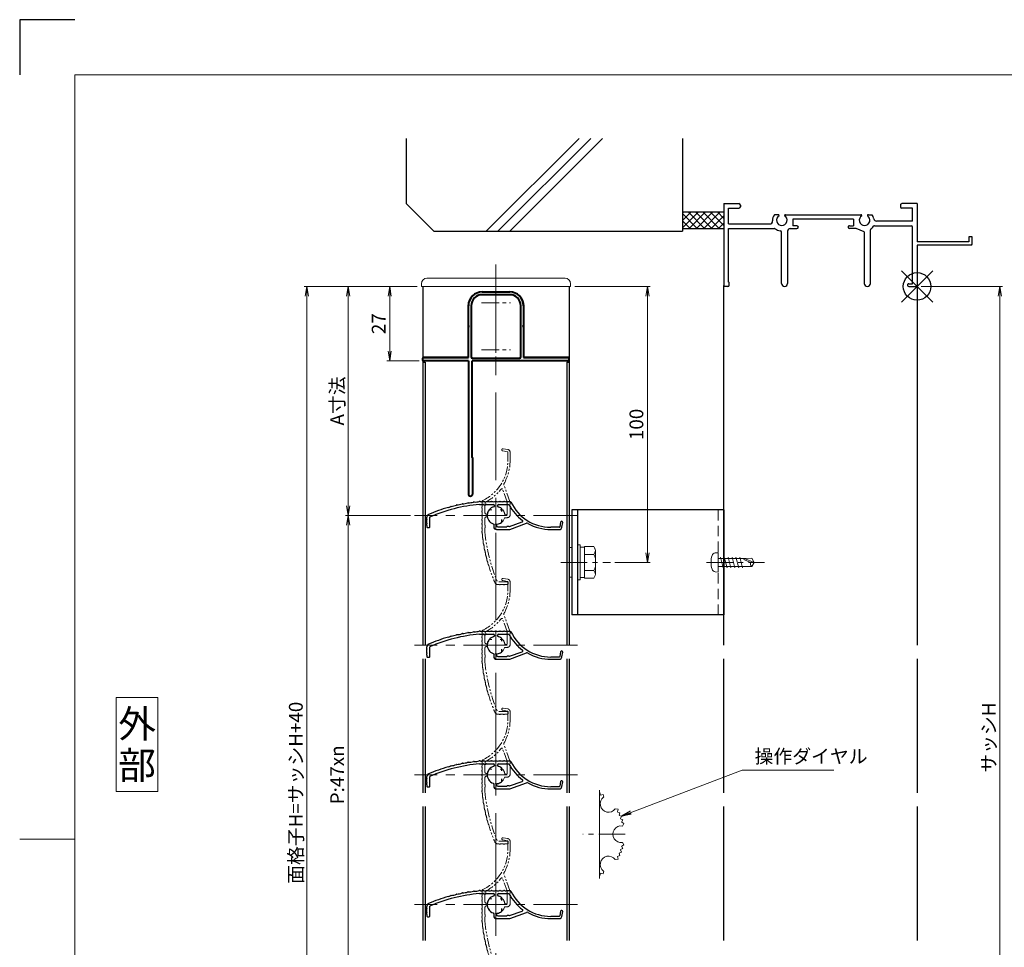
# Model space of a CAD drawing. Units: millimetres. Extents: x 0 to 1830, y 0 to 594.
# Drawn here: x 990 to 1347, y 258 to 594 of the extents above; entities that cross this region are included whole.
import ezdxf
from ezdxf.enums import TextEntityAlignment as Align

# ---------------------------------------------------------------- set-up
doc = ezdxf.new("R2010")
doc.units = ezdxf.units.MM
doc.header["$MEASUREMENT"] = 0
for name, pattern in [('CENTER', [50.8, 31.75, -6.35, 6.35, -6.35]), ('DASHED', [19.05, 12.7, -6.35]), ('PHANTOM', [63.5, 31.75, -6.35, 6.35, -6.35, 6.35, -6.35])]:
    doc.linetypes.add(name, pattern=pattern)
doc.layers.get('Defpoints').update_dxf_attribs({"color": 252})
for name, color, linetype, lineweight in [('bracket', 141, 'Continuous', 25), ('buhin', 152, 'Continuous', 13), ('center', 2, 'CENTER', 13), ('gaikei', 104, 'Continuous', 25), ('image', 71, 'PHANTOM', 13), ('kakure', 30, 'DASHED', 13), ('katazai', 7, 'Continuous', 40), ('louver3', 3, 'Continuous', 25), ('moji', 7, 'Continuous', 13), ('sassi_sunpou', 211, 'Continuous', 13), ('sunpou', 201, 'Continuous', 13), ('zuwaku', 7, 'Continuous', 13)]:
    doc.layers.add(name, color=color, linetype=linetype, lineweight=lineweight)
doc.layers.add('sassi', color=61, linetype='Continuous')
doc.styles.get("Standard").update_dxf_attribs({"font": 'simplex.shx', "width": 0.8, "bigfont": 'extfont2.shx'})
doc.styles.add('style', font='txt')
doc.dimstyles.get("Standard").update_dxf_attribs({"dimtxt": 5, "dimasz": 3.5, "dimexe": 1, "dimexo": 1.5, "dimgap": 1.5, "dimtad": 1, "dimdsep": 46, "dimtxsty": 'Standard', "dimblk": 'OPEN', "dimcen": 0, "dimclrd": 256, "dimclre": 256, "dimclrt": 256, "dimazin": 2, "dimtfac": 1, "dimtmove": 0, "dimatfit": 3, "dimldrblk": 'OPEN', "dimfxl": 0, "dimtolj": 1, "dimtzin": 0, "dimlwd": -1, "dimlwe": -1, "dimarcsym": 0})

# ---------------------------------------------------------------- blocks, each defined once
blk = doc.blocks.new('_Open')
at = {"color": 0, "lineweight": -2}
for p, q in [((-1, 0.17), (0, 0)), ((-1, -0.17), (0, 0)), ((0, 0), (-1, 0))]:
    blk.add_line(p, q, dxfattribs=at)
blk = doc.blocks.new('*D67')
at = {"layer": 'Defpoints', "color": 0}
for p in [(1315, 497.33), (1315, 170.33), (1345, 170.33)]:
    blk.add_point(p, dxfattribs=at)
at = {"layer": 'sassi_sunpou'}
for p, q in [((1316.5, 497.33), (1346, 497.33)), ((1345, 493.83), (1345, 173.83)), ((1316.5, 170.33), (1346, 170.33))]:
    blk.add_line(p, q, dxfattribs=at)
at = {"layer": 'sassi_sunpou', "xscale": 3.5, "yscale": 3.5, "zscale": 3.5}
for p, rotation in [((1345, 497.33), 90), ((1345, 170.33), 270)]:
    blk.add_blockref('_Open', p, dxfattribs=dict(at, rotation=rotation))
at = {"layer": 'sassi_sunpou', "insert": (1341, 333.83), "char_height": 5, "attachment_point": 5, "rotation": 90}
blk.add_mtext('\\A1;サッシH', dxfattribs=at)
blk = doc.blocks.new('*D68')
at = {"layer": 'Defpoints', "color": 0}
for p in [(1094, 497.33), (1135.5, 497.33), (1135.5, 130.33)]:
    blk.add_point(p, dxfattribs=at)
at = {"layer": 'sunpou'}
for p, q in [((1134, 497.33), (1093, 497.33)), ((1094, 133.83), (1094, 493.83)), ((1134, 130.33), (1093, 130.33))]:
    blk.add_line(p, q, dxfattribs=at)
at = {"layer": 'sunpou', "xscale": 3.5, "yscale": 3.5, "zscale": 3.5}
for p, rotation in [((1094, 497.33), 90), ((1094, 130.33), 270)]:
    blk.add_blockref('_Open', p, dxfattribs=dict(at, rotation=rotation))
at = {"layer": 'sunpou', "insert": (1090, 313.83), "char_height": 5, "attachment_point": 5, "rotation": 90}
blk.add_mtext('\\A1;面格子H=サッシH+40', dxfattribs=at)
blk = doc.blocks.new('*D69')
at = {"layer": 'Defpoints', "color": 0}
for p in [(1133, 414.33), (1109, 226.33), (1133, 226.33)]:
    blk.add_point(p, dxfattribs=at)
at = {"layer": 'sunpou'}
for p, q in [((1131.5, 414.33), (1108, 414.33)), ((1109, 410.83), (1109, 229.83)), ((1131.5, 226.33), (1108, 226.33))]:
    blk.add_line(p, q, dxfattribs=at)
at = {"layer": 'sunpou', "xscale": 3.5, "yscale": 3.5, "zscale": 3.5}
for p, rotation in [((1109, 414.33), 90), ((1109, 226.33), 270)]:
    blk.add_blockref('_Open', p, dxfattribs=dict(at, rotation=rotation))
at = {"layer": 'sunpou', "insert": (1105, 320.33), "char_height": 5, "attachment_point": 5, "rotation": 90}
blk.add_mtext('\\A1;P:47xn', dxfattribs=at)
blk = doc.blocks.new('*D76')
at = {"layer": 'Defpoints', "color": 0}
for p in [(1135.5, 497.33), (1124, 470.33), (1136.2, 470.33)]:
    blk.add_point(p, dxfattribs=at)
at = {"layer": 'sunpou'}
for p, q in [((1134, 497.33), (1123, 497.33)), ((1124, 493.83), (1124, 473.83)), ((1134.7, 470.33), (1123, 470.33))]:
    blk.add_line(p, q, dxfattribs=at)
at = {"layer": 'sunpou', "xscale": 3.5, "yscale": 3.5, "zscale": 3.5}
for p, rotation in [((1124, 497.33), 90), ((1124, 470.33), 270)]:
    blk.add_blockref('_Open', p, dxfattribs=dict(at, rotation=rotation))
at = {"layer": 'sunpou', "insert": (1120, 483.83), "char_height": 5, "attachment_point": 5, "rotation": 90}
blk.add_mtext('\\A1;27', dxfattribs=at)
blk = doc.blocks.new('*D77')
at = {"layer": 'Defpoints', "color": 0}
for p in [(1135.5, 497.33), (1109, 414.33), (1133, 414.33)]:
    blk.add_point(p, dxfattribs=at)
at = {"layer": 'sunpou'}
for p, q in [((1134, 497.33), (1108, 497.33)), ((1109, 493.83), (1109, 417.83)), ((1131.5, 414.33), (1108, 414.33))]:
    blk.add_line(p, q, dxfattribs=at)
at = {"layer": 'sunpou', "xscale": 3.5, "yscale": 3.5, "zscale": 3.5}
for p, rotation in [((1109, 497.33), 90), ((1109, 414.33), 270)]:
    blk.add_blockref('_Open', p, dxfattribs=dict(at, rotation=rotation))
at = {"layer": 'sunpou', "insert": (1105, 455.83), "char_height": 5, "attachment_point": 5, "rotation": 90}
blk.add_mtext('\\A1;A寸法', dxfattribs=at)
blk = doc.blocks.new('*D78')
at = {"layer": 'Defpoints', "color": 0}
for p in [(1189.5, 497.33), (1217.35, 497.33), (1204.02, 397.33)]:
    blk.add_point(p, dxfattribs=at)
at = {"layer": 'sunpou'}
for p, q in [((1191, 497.33), (1218.35, 497.33)), ((1217.35, 400.83), (1217.35, 493.83)), ((1205.52, 397.33), (1218.35, 397.33))]:
    blk.add_line(p, q, dxfattribs=at)
at = {"layer": 'sunpou', "xscale": 3.5, "yscale": 3.5, "zscale": 3.5}
for p, rotation in [((1217.35, 497.33), 90), ((1217.35, 397.33), 270)]:
    blk.add_blockref('_Open', p, dxfattribs=dict(at, rotation=rotation))
at = {"layer": 'sunpou', "insert": (1213.35, 447.33), "char_height": 5, "attachment_point": 5, "rotation": 90}
blk.add_mtext('\\A1;100', dxfattribs=at)
blk = doc.blocks.new('躯体縦断面_上')
at = {"layer": 'sassi'}
h = blk.add_hatch(dxfattribs=at)
h.set_pattern_fill('ANSI37', color=256, scale=15, style=0)
h.set_pattern_definition([(45, (-143.6056, -1989.9656), (-1.3258252, 1.3258252), []), (135, (-143.6056, -1989.9656), (-1.3258252, -1.3258252), [])])
h.paths.add_polyline_path([(-70, 27), (-84.999998, 27), (-84.999998, 21), (-70, 21)])
for p, q in [((-184.999998, 53.62662), (-184.999998, 30)), ((-156.028963, 20), (-122.402342, 53.62662)), ((-151.786322, 20), (-118.159702, 53.62662)), ((-147.543682, 20), (-113.917061, 53.62662)), ((-84.999998, 53.62662), (-84.999998, 20)), ((-184.999998, 30), (-174.999998, 20)), ((-84.999998, 27), (-69.999998, 27)), ((-174.999998, 20), (-84.999998, 20)), ((-84.999998, 21), (-69.999998, 21))]:
    blk.add_line(p, q, dxfattribs=at)
blk = doc.blocks.new('サッシ縦断面_上')
at = {"layer": 'sassi'}
for p, q in [((-70, 30), (-70, 0.2998)), ((-70, 30), (-64.5, 30)), ((-64, 29.5), (-64, 28.84985)), ((-6, 29.5), (-6, 28.84985)), ((0, 30), (-5.5, 30)), ((0, 30), (0, 16.2)), ((-68.3501, 28.34985), (-64.5, 28.34985)), ((-68.3501, 22.6499), (-68.3501, 28.34961)), ((-50.37183, 26), (-51.68726, 26)), ((-47.62842, 26), (-20.37183, 26)), ((-17.62842, 26), (-16.3125, 26)), ((-1.65015, 28.34985), (-5.49976, 28.34985)), ((-1.65015, 23.6499), (-1.65015, 28.34961)), ((-68.3501, 22.6499), (-55.43842, 22.6499)), ((-55.43842, 22.6499), (-53.33594, 22.6499)), ((-45, 24.34985), (-45, 22)), ((-23, 24.34985), (-45, 24.34985)), ((-43.5, 22), (-45, 22)), ((-24.5, 22), (-23, 22)), ((-23, 24.34985), (-23, 22)), ((-15.37939, 22), (-2.15015, 22)), ((-1.65015, 23.6499), (-14.69897, 23.6499)), ((-1.65015, 1), (-1.65015, 21.5)), ((-68.3501, 1.5), (-68.3501, 21)), ((-68.3501, 21), (-55.43842, 21)), ((-55.43842, 21), (-51.6665, 21)), ((-49.1001, 1.09985), (-49.1001, 19.64087)), ((-46.90015, 20), (-46.90015, 1.09985)), ((-45.90015, 21), (-43.5, 21)), ((-22.1001, 21), (-24.49976, 21)), ((-19.09979, 19.79956), (-22.09958, 20.99966)), ((-19.1001, 19.7998), (-19.1001, 1.09985)), ((-16.90015, 1.09985), (-16.90015, 20.4502)), ((0, 15), (0, 0.3)), ((-68.5, 0), (-69.7002, 0)), ((-68.3501, 1.5), (-68, 1.5)), ((-68, 0.5), (-68, 1.5)), ((-3, 1), (-1.65015, 1)), ((-3, 0), (-0.3, 0))]:
    blk.add_line(p, q, dxfattribs=at)
at = {"layer": 'sassi', "lineweight": -3}
for p, q in [((20, 18), (18.8, 18)), ((18.8, 18), (18.8, 16.2)), ((20, 15.3), (20, 18)), ((18.8, 16.2), (0, 16.2)), ((19.7, 15), (0, 15)), ((19.7, 15), (20, 15.3))]:
    blk.add_line(p, q, dxfattribs=at)
at = {"layer": 'sassi'}
for centre, radius, start, end in [((-64.5, 29.5), 0.5, 0, 89.999982), ((-64.5, 28.84985), 0.5, 270.00002, 0), ((-5.5, 29.5), 0.5, 89.999982, 180.00002), ((-5.5, 28.84985), 0.5, 180.00002, 270), ((-49, 24), 3.35002, 143.34387, 184.61488), ((-49, 24), 1.9124, 121.3920322, 58.6237182), ((-50.37183, 25.62402), 0.37577, 1.2886909, 89.999982), ((-47.62842, 25.62402), 0.37598, 89.999982, 178.6702797), ((-19, 24), 1.9124, 121.3920322, 58.6237182), ((-20.37183, 25.62402), 0.37577, 1.2886909, 89.999982), ((-17.62842, 25.62402), 0.37598, 89.999982, 178.6702797), ((-19, 24), 3.34985, 8.592501, 36.656106), ((-53.33594, 23.6499), 1, 270.00002, 4.620766), ((-43.5, 21.5), 0.5, 270.00002, 89.999982), ((-24.5, 21.5), 0.5, 89.999982, 270), ((-19, 24), 3.90011, 306.21857, 325.37381), ((-15.37939, 21.5), 0.5, 89.999982, 145.38626), ((-14.69897, 24.6499), 1, 188.59302, 270.00002), ((-2.15015, 21.5), 0.5, 0, 89.999982), ((-51.6665, 20.5), 0.49977, 52.682253, 89.999982), ((-49, 24), 3.90026, 232.6997, 262.16049), ((-49.6001, 19.64087), 0.5, 0, 82.170563), ((-45.90015, 20), 1, 89.999982, 180.00002), ((-16.40015, 20.4502), 0.49993, 126.22075, 180.00002), ((-69.7002, 0.2998), 0.2998, 180.00002, 270), ((-68.5, 0.5), 0.5, 270.00002, 0), ((-48, 1.09985), 1.1001, 180.00002, 0.00001), ((-18, 1.09985), 1.1001, 180.00002, 0.00001), ((-3, 0.5), 0.5, 89.999982, 270), ((-0.3, 0.3), 0.3, 270, 0)]:
    blk.add_arc(centre, radius, start, end, dxfattribs=at)
blk = doc.blocks.new('H-27609')
at = {"layer": 'center', "ltscale": 0.2}
for p, q in [((0, 5.2), (0, -5.2)), ((-5.2, 0), (5.2, 0))]:
    blk.add_line(p, q, dxfattribs=at)
at = {"layer": 'louver3'}
for p, q in [((-5.96, 4), (-4.57, 4)), ((-4.3, 3.9), (-3.74, 3.9)), ((-3.47, 4), (-1, 4)), ((1, 4), (3.84, 4)), ((5.14, 5), (3.7, 5)), ((4.64, 3.9), (4.1, 3.9)), ((-0.5, 3.5), (-0.5, 3.41)), ((0.5, 3.41), (0.5, 3.5)), ((2.1, 1.46), (2.1, 2.27)), ((-25, -0.55), (-25, -0.65)), ((-24, -4.2), (-24, -0.55)), ((-0.8, -3.32), (-0.8, -4.1)), ((0.2, -3.6), (0.2, -3.46)), ((2.1, -2.27), (2.1, -1.46)), ((4.94, -4.02), (9.5, -2.36)), ((5.07, -5.04), (11.1, -2.84)), ((23.41, -2.43), (23.11, -4.13)), ((23.89, -4.27), (24.19, -2.57)), ((-25, -3.65), (-25, -4.2)), ((-24.8, -4.4), (-24.2, -4.4)), ((0.2, -5.1), (4.72, -5.1)), ((0.7, -4.1), (3.84, -4.1)), ((4.71, -4), (4.1, -4)), ((22.91, -4.3), (19.86, -4.3)), ((19.86, -5.1), (22.91, -5.1))]:
    blk.add_line(p, q, dxfattribs=at)
for centre, radius, start, end in [((-0.72, -54.77), 59, 95.0929, 113.2414), ((-16.56, 8.78), 5.5, 274.0087, 293.9913), ((-14.13, 3.31), 0.5, 92.0087, 113.9913), ((-14.34, 9.3), 5.5, 272.0087, 291.9913), ((-12.09, 3.74), 0.5, 90.0087, 111.9913), ((-12.09, 9.73), 5.5, 270.0087, 289.9913), ((-10.04, 4.1), 0.5, 88.0087, 109.9913), ((-9.83, 10.09), 5.5, 268.0087, 287.9913), ((-7.98, 4.39), 0.5, 86.0087, 107.9913), ((-7.56, 10.37), 5.5, 266.0087, 285.9913), ((-5.91, 4.61), 0.5, 72.9108, 105.9913), ((-5.21, 6.9), 1.9, 252.9108, 287.3263), ((-4.55, 4.8), 0.3, 74.8107, 107.3263), ((-4.57, 3.8), 0.2, 48.5904, 90), ((-3.8, 7.56), 2.56, 254.8107, 285.1893), ((-4.3, 4.1), 0.2, 228.5904, 270), ((-3.74, 4.1), 0.2, 270, 311.4096), ((-3.47, 3.8), 0.2, 90, 131.4096), ((-3.05, 4.8), 0.3, 74.8107, 105.1893), ((-2.3, 7.56), 2.56, 254.8107, 285.1893), ((-1.55, 4.8), 0.3, 74.8107, 105.1893), ((-0.8, 7.56), 2.56, 254.8107, 285.1893), ((-1, 3.5), 0.5, 360, 90), ((-0.05, 4.8), 0.3, 74.8107, 105.1893), ((0.7, 7.56), 2.56, 254.8107, 285.1893), ((1, 3.5), 0.5, 90, 180), ((1.45, 4.8), 0.3, 74.8107, 105.1893), ((2.2, 7.56), 2.56, 254.8107, 285.1893), ((2.95, 4.8), 0.3, 74.8107, 105.1893), ((3.7, 7.56), 2.56, 254.8107, 270), ((3.84, 3.8), 0.2, 48.5904, 90), ((4.1, 4.1), 0.2, 228.5904, 270), ((4.64, 3.7), 0.2, 27.7177, 90), ((19.86, 11.7), 17, 207.7177, 232.789), ((5.14, 4.7), 0.3, 25.4325, 90), ((19.86, 11.7), 16, 205.4325, 270), ((-24, -0.55), 1, 113.2414, 180), ((-0.72, -54.77), 60, 106, 113.2414), ((-18.77, 8.19), 5.5, 286, 295.9913), ((-16.14, 2.8), 0.5, 94.0087, 115.9913), ((0, 0), 3.2, 103.213, 251.6823), ((-0.8, 3.41), 0.3, 283.213, 360), ((0.8, 3.41), 0.3, 180, 256.787), ((0, 0), 3.2, 51.6335, 76.787), ((1.8, 2.27), 0.3, 360, 51.6335), ((-24.8, -1.4), 0.3, 164.8107, 195.1893), ((-24.8, -2.9), 0.3, 164.8107, 195.1893), ((-27.56, -0.65), 2.56, 344.8107, 0), ((-27.56, -2.15), 2.56, 344.8107, 15.1893), ((-27.56, -3.65), 2.56, 0, 15.1893), ((-1.1, -3.32), 0.3, 0, 71.6823), ((0.5, -3.46), 0.3, 98.2132, 180), ((0, 0), 3.2, 278.2132, 308.3665), ((1.8, -2.27), 0.3, 308.3665, 0), ((9.4, -2.08), 0.3, 290, 52.789), ((11.27, -3.31), 0.5, 60.2102, 110), ((19.86, 11.7), 16.8, 240.2102, 270), ((23.8, -2.5), 0.4, 350, 170), ((-24.8, -4.2), 0.2, 180, 270), ((-24.2, -4.2), 0.2, 270, 0), ((0.2, -4.1), 1, 180, 270), ((0.7, -3.6), 0.5, 180, 270), ((3.84, -3.9), 0.2, 270, 311.4096), ((4.1, -4.2), 0.2, 90, 131.4096), ((4.71, -4.2), 0.2, 66.2914, 90), ((4.72, -4.1), 1, 270, 290), ((4.87, -3.83), 0.2, 246.2914, 290), ((22.91, -4.1), 0.2, 270, 350), ((22.91, -4.1), 1, 270, 350)]:
    blk.add_arc(centre, radius, start, end, dxfattribs=at)
blk = doc.blocks.new('H-26820')
at = {"layer": 'center', "ltscale": 0.2}
for p, q in [((0, -5.25), (0, 5.25)), ((-5.25, 0), (5.25, 0)), ((0, -11.75), (0, -22.25)), ((-5.25, -17), (5.25, -17))]:
    blk.add_line(p, q, dxfattribs=at)
at = {"layer": 'katazai'}
for p, q in [((-5, 4), (5, 4)), ((5, 3), (-5, 3)), ((-10, -8.2), (-10, -1)), ((-9, -1), (-9, -19.5)), ((9, -19.5), (9, -1)), ((10, -1), (10, -8.2)), ((-10, -8.2), (-9.7, -8.5)), ((-10, -8.8), (-9.7, -8.5)), ((-10, -19.8), (-10, -8.8)), ((10, -8.2), (9.7, -8.5)), ((10, -8.8), (9.7, -8.5)), ((10, -8.8), (10, -19.8)), ((-26.5, -20.8), (-26.5, -20)), ((-26.3, -19.8), (-10, -19.8)), ((-10, -21), (-26.3, -21)), ((-10, -21), (-10, -69.25)), ((26.3, -21), (-8.65, -21)), ((-8.65, -56), (-8.65, -21)), ((-8.5, -20), (8.5, -20)), ((10, -19.8), (26.3, -19.8)), ((26.5, -20.8), (26.5, -20)), ((-8.5, -56.15), (-8.5, -69.25))]:
    blk.add_line(p, q, dxfattribs=at)
for centre, radius, start, end in [((-5, -1), 5, 90, 180), ((5, -1), 5, 0, 90), ((-5, -1), 4, 90, 180), ((5, -1), 4, 0, 90), ((-26.3, -20), 0.2, 90, 180), ((-26.3, -20.8), 0.2, 180, 270), ((-8.5, -19.5), 0.5, 180, 270), ((8.5, -19.5), 0.5, 270, 0), ((26.3, -20), 0.2, 360, 90), ((26.3, -20.8), 0.2, 270, 0), ((-8.65, -56.15), 0.15, 0, 90), ((-9.25, -69.25), 0.75, 180, 0)]:
    blk.add_arc(centre, radius, start, end, dxfattribs=at)
blk = doc.blocks.new('H-27609_c')
at = {"layer": 'center', "ltscale": 0.2}
for p, q in [((0, -5.2), (0, 5.2)), ((-5.2, 0), (5.2, 0))]:
    blk.add_line(p, q, dxfattribs=at)
at = {"layer": 'image', "ltscale": 0.1}
for p, q in [((2.43, 23.41), (4.13, 23.11)), ((4.27, 23.89), (2.57, 24.19)), ((4.3, 22.91), (4.3, 19.86)), ((5.1, 19.86), (5.1, 22.91)), ((5.04, 5.07), (2.84, 11.1)), ((4.02, 4.94), (2.36, 9.5)), ((-5, 5.14), (-5, 3.7)), ((-4, 1), (-4, 3.84)), ((-3.9, 4.64), (-3.9, 4.1)), ((4, 4.71), (4, 4.1)), ((4.1, 0.7), (4.1, 3.84)), ((5.1, 0.2), (5.1, 4.72)), ((-3.41, 0.5), (-3.5, 0.5)), ((-1.46, 2.1), (-2.27, 2.1)), ((2.27, 2.1), (1.46, 2.1)), ((3.6, 0.2), (3.46, 0.2)), ((-4, -3.47), (-4, -1)), ((-3.5, -0.5), (-3.41, -0.5)), ((3.32, -0.8), (4.1, -0.8)), ((-4, -5.96), (-4, -4.57)), ((-3.9, -4.3), (-3.9, -3.74)), ((4.2, -24), (0.55, -24)), ((4.4, -24.8), (4.4, -24.2)), ((0.55, -25), (0.65, -25)), ((3.65, -25), (4.2, -25))]:
    blk.add_line(p, q, dxfattribs=at)
for centre, radius, start, end in [((2.5, 23.8), 0.4, 80, 260), ((4.1, 22.91), 0.2, 0, 80), ((4.1, 22.91), 1, 0, 80), ((-11.7, 19.86), 16, 295.4325, 0), ((-11.7, 19.86), 16.8, 330.2102, 0), ((3.31, 11.27), 0.5, 150.2102, 200), ((-11.7, 19.86), 17, 297.7177, 322.789), ((2.08, 9.4), 0.3, 20, 142.789), ((-7.56, 3.7), 2.56, 344.8107, 0), ((-4.7, 5.14), 0.3, 115.4325, 180), ((-3.8, 3.84), 0.2, 138.5904, 180), ((-4.1, 4.1), 0.2, 318.5904, 360), ((-3.7, 4.64), 0.2, 117.7177, 180), ((4.2, 4.71), 0.2, 156.2914, 180), ((4.2, 4.1), 0.2, 180, 221.4096), ((3.83, 4.87), 0.2, 336.2914, 20), ((3.9, 3.84), 0.2, 0, 41.4096), ((4.1, 4.72), 1, 0, 20), ((-4.8, 2.95), 0.3, 164.8107, 195.1893), ((-4.8, 1.45), 0.3, 164.8107, 195.1893), ((-4.8, -0.05), 0.3, 164.8107, 195.1893), ((-7.56, 2.2), 2.56, 344.8107, 15.1893), ((-7.56, 0.7), 2.56, 344.8107, 15.1893), ((-3.5, 1), 0.5, 180, 270), ((-3.41, 0.8), 0.3, 270, 346.787), ((0, 0), 3.2, 141.6335, 166.787), ((-2.27, 1.8), 0.3, 90, 141.6335), ((2.27, 1.8), 0.3, 38.3665, 90), ((0, 0), 3.2, 8.2132, 38.3665), ((3.46, 0.5), 0.3, 188.2132, 270), ((3.6, 0.7), 0.5, 270, 0), ((4.1, 0.2), 1, 270, 360), ((-4.8, -1.55), 0.3, 164.8107, 195.1893), ((-4.8, -3.05), 0.3, 164.8107, 195.1893), ((-7.56, -0.8), 2.56, 344.8107, 15.1893), ((-7.56, -2.3), 2.56, 344.8107, 15.1893), ((-7.56, -3.8), 2.56, 344.8107, 15.1893), ((-3.5, -1), 0.5, 90, 180), ((-3.8, -3.47), 0.2, 180, 221.4096), ((-3.41, -0.8), 0.3, 13.213, 90), ((0, 0), 3.2, 193.213, 341.6823), ((3.32, -1.1), 0.3, 90, 161.6823), ((-4.61, -5.91), 0.5, 162.9108, 195.9913), ((-4.8, -4.55), 0.3, 164.8107, 197.3263), ((-6.9, -5.21), 1.9, 342.9108, 17.3263), ((-10.37, -7.56), 5.5, 356.0087, 15.9913), ((-3.8, -4.57), 0.2, 138.5904, 180), ((54.77, -0.72), 59, 185.0929, 203.2414), ((-4.1, -3.74), 0.2, 0, 41.4096), ((-4.1, -4.3), 0.2, 318.5904, 360), ((-4.39, -7.98), 0.5, 176.0087, 197.9913), ((-10.09, -9.83), 5.5, 358.0087, 17.9913), ((-4.1, -10.04), 0.5, 178.0087, 199.9913), ((-9.73, -12.09), 5.5, 0.0087, 19.9913), ((-3.74, -12.09), 0.5, 180.0087, 201.9913), ((-9.3, -14.34), 5.5, 2.0087, 21.9913), ((-3.31, -14.13), 0.5, 182.0087, 203.9913), ((-8.78, -16.56), 5.5, 4.0087, 23.9913), ((-2.8, -16.14), 0.5, 184.0087, 205.9913), ((-8.19, -18.77), 5.5, 16, 25.9913), ((54.77, -0.72), 60, 196, 203.2414), ((0.55, -24), 1, 203.2414, 270), ((4.2, -24.2), 0.2, 0, 90), ((4.2, -24.8), 0.2, 270, 360), ((0.65, -27.56), 2.56, 74.8107, 90), ((1.4, -24.8), 0.3, 254.8107, 285.1893), ((2.15, -27.56), 2.56, 74.8107, 105.1893), ((2.9, -24.8), 0.3, 254.8107, 285.1893), ((3.65, -27.56), 2.56, 90, 105.1893)]:
    blk.add_arc(centre, radius, start, end, dxfattribs=at)
blk = doc.blocks.new('3KP10527')
at = {"layer": 'buhin'}
for p, q in [((25, 9), (-25, 9)), ((-27, 7), (-27, 6)), ((-27, 6), (27, 6)), ((-26.5, 6), (-26.5, -19.5)), ((-5, 4.1), (5, 4.1)), ((26.5, -19.5), (26.5, 6)), ((27, 6), (27, 7)), ((-10.2, -19.5), (-10.2, -1.1)), ((10.2, -1.1), (10.2, -19.5)), ((-26.5, -19.5), (-10.2, -19.5)), ((10.2, -19.5), (26.5, -19.5))]:
    blk.add_line(p, q, dxfattribs=at)
for centre, radius, start, end in [((-25, 7), 2, 90, 180), ((25, 7), 2, 0, 90), ((-5, -1.1), 5.2, 90, 180), ((5, -1.1), 5.2, 360, 90)]:
    blk.add_arc(centre, radius, start, end, dxfattribs=at)
blk = doc.blocks.new('3KA10405A_v')
at = {"layer": 'buhin'}
for p, q in [((37.5, -5.5), (37.5, -37.5)), ((37.58, -6.39), (37.5, -6.42)), ((37.58, -6.39), (37.83, -7.32)), ((38.81, -7.08), (37.88, -7.34)), ((38.81, -7.08), (39, -8.11)), ((44.22, -12.49), (43.19, -12.3)), ((44.22, -12.49), (43.96, -13.42)), ((44.91, -13.72), (43.98, -13.47)), ((44.91, -13.72), (44.58, -14.62)), ((45.51, -14.99), (44.6, -14.67)), ((45.51, -14.99), (45.1, -15.87)), ((45.99, -16.32), (45.11, -15.91)), ((45.99, -16.32), (45.51, -17.15)), ((46.36, -17.67), (45.52, -17.2)), ((46.36, -17.67), (45.77, -18.54)), ((46.36, -25.33), (45.77, -24.46)), ((44.91, -29.28), (44.58, -28.38)), ((45.51, -28.01), (44.6, -28.33)), ((45.51, -28.01), (45.1, -27.13)), ((45.99, -26.68), (45.11, -27.09)), ((45.99, -26.68), (45.51, -25.85)), ((46.36, -25.33), (45.52, -25.8)), ((44.22, -30.51), (43.19, -30.7)), ((44.22, -30.51), (43.96, -29.58)), ((44.91, -29.28), (43.98, -29.53)), ((38.81, -35.92), (37.88, -35.66)), ((38.81, -35.92), (39, -34.89)), ((37.58, -36.61), (37.5, -36.58)), ((37.58, -36.61), (37.83, -35.68))]:
    blk.add_line(p, q, dxfattribs=at)
for centre, start, end in [((40.76, -10.54), 126.0288, 323.9712), ((45.3, -21.5), 81.0288, 278.9712), ((40.76, -32.46), 36.0288, 233.9712)]:
    blk.add_arc(centre, 3, start, end, dxfattribs=at)
at = {"layer": 'center', "ltscale": 0.3}
blk.add_line((46.8, -21.5), (31.5, -21.5), dxfattribs=at)
blk = doc.blocks.new('M6upset_v')
at = {"layer": 'buhin'}
for p, q in [((0, -6.299997), (0, 6.299997)), ((0, 6.299997), (1, 6.299997)), ((1, -6.299997), (1, 6.300003)), ((2.5, 5.500003), (1, 5.500003)), ((2.5, 5.499997), (1, 5.499997)), ((2.5, -5.773499), (2.5, 5.773506)), ((5.889957, 5.773506), (2.5, 5.773506)), ((2.798177, 5.773506), (2.5, 5.773506)), ((5.889957, 5.773506), (6.306624, 5.051818)), ((5.889957, 2.886755), (6.306624, 3.608442)), ((6.221069, 5.200003), (6.306624, 5.051818)), ((6.5, -4.330124), (6.5, 4.33013)), ((5.889957, 2.886755), (2.5, 2.886755)), ((5.889957, 2.886755), (6.293885, 2.187131)), ((5.889957, -2.886748), (2.5, -2.886748)), ((5.889957, -2.886748), (6.293885, -2.187125)), ((5.889957, -2.886748), (6.306624, -3.608436)), ((1, -6.299997), (0, -6.299997)), ((2.5, -5.499997), (1, -5.499997)), ((5.889957, -5.773499), (2.5, -5.773499)), ((5.889957, -5.773499), (6.306624, -5.051812))]:
    blk.add_line(p, q, dxfattribs=at)
for centre, radius, start, end in [((5.056624, 4.33013), 1.443376, 330, 30), ((4.961538, 1.417901), 1.538462, 0, 30), ((4.961538, -1.417894), 1.538462, 330, 0), ((5.056624, -4.330124), 1.443376, 330, 30)]:
    blk.add_arc(centre, radius, start, end, dxfattribs=at)
blk = doc.blocks.new('A$C6F9D6183')
at = {"layer": 'buhin'}
blk.add_lwpolyline([(0, -5.4), (1, -5.4), (1, 5.4), (0, 5.4)], close=True, dxfattribs=at)
blk = doc.blocks.new('φ4x13テクスビス')
at = {"layer": 'buhin', "ltscale": 0.5}
for p, q in [((-8.5, -59), (-10.05, -59.84)), ((-9.95, -62.5), (-10.05, -59.84)), ((-8.5, -59), (-9.95, -62.5)), ((-8.5, -60.31), (-9.49, -62.69)), ((-6.95, -59.84), (-8.5, -59)), ((-8.5, -60.31), (-8.5, -59)), ((-7.05, -62.5), (-6.95, -59.84)), ((-10.43, -64.2), (-6.58, -63.17)), ((-9.49, -62.69), (-9.95, -62.5)), ((-9.95, -72), (-9.95, -62.5)), ((-7.05, -72), (-7.05, -62.5)), ((-10.43, -65.61), (-6.58, -64.58)), ((-10.43, -67.02), (-6.58, -65.99)), ((-10.43, -68.43), (-6.58, -67.4)), ((-10.43, -69.84), (-6.58, -68.81)), ((-10.43, -71.25), (-6.58, -70.21)), ((-12, -72), (-5, -72)), ((-12, -72), (-11.9, -73.12)), ((-5, -72), (-5.1, -73.12))]:
    blk.add_line(p, q, dxfattribs=at)
for centre, radius, start, end in [((-10.61, -73.01), 1.3, 185.0207, 254.1221), ((-8.5, -65.6), 9, 254.1198, 285.881), ((-6.39, -73.01), 1.3, 285.8793, 354.98)]:
    blk.add_arc(centre, radius, start, end, dxfattribs=at)
blk.add_open_spline([(-6.95, -59.84), (-7.27, -60.06), (-7.68, -60.47), (-8.24, -60.36), (-8.5, -60.31)], degree=3, knots=[0, 0, 0, 0, 0.880733, 1.620075, 1.620075, 1.620075, 1.620075], dxfattribs=at)
at = {"layer": 'center', "ltscale": 0.3}
blk.add_line((-8.5, -76.26), (-8.5, -55.21), dxfattribs=at)
blk.add_line((-8.5, -76.26), (-8.5, -55.21), dxfattribs=at)
blk = doc.blocks.new('A$C24982')
at = {"layer": 'sunpou', "rotation": 270}
blk.add_blockref('φ4x13テクスビス', (72, -8.5), dxfattribs=at)
blk = doc.blocks.new('A$C1A732B3D')
at = {"layer": 'Defpoints'}
for p, q in [((5.66, -5.66), (-5.66, 5.66)), ((-5.66, -5.66), (5.66, 5.66))]:
    blk.add_line(p, q, dxfattribs=at)
blk.add_circle((0, 0), 5, dxfattribs=at)
blk = doc.blocks.new('A$C6696525F')
at = {"layer": 'Defpoints'}
blk.add_blockref('A$C1A732B3D', (325, 497.33), dxfattribs=at)

msp = doc.modelspace()

# ---------------------------------------------------------------- linework, layer by layer
at = {"layer": 'bracket'}
for p, q in [((1190.00000206, 416.33241561), (1190.00000206, 378.33241561)), ((1244.99999226, 416.33241561), (1190.00000206, 416.33241561)), ((1192.00000206, 416.33241561), (1192.00000206, 378.33241561)), ((1244.99999211, 416.33241561), (1244.99999211, 378.33241561)), ((1244.99999211, 416.33241561), (1244.99999211, 378.33241561)), ((1244.99999211, 378.33241561), (1190.00000206, 378.33241561))]:
    msp.add_line(p, q, dxfattribs=at)
at = {"layer": 'center'}
msp.add_line((1162.49999798, 122.33239618), (1162.49999936, 505.33239618), dxfattribs=at)
at = {"layer": 'center', "ltscale": 0.5}
for p, q in [((1191.99999903, 414.33239618), (1132.99999903, 414.33239618)), ((1191.99999937, 367.33239618), (1132.99999937, 367.33239618)), ((1191.99999867, 320.33239618), (1132.99999867, 320.33239618)), ((1191.99999937, 273.33239618), (1132.99999937, 273.33239618))]:
    msp.add_line(p, q, dxfattribs=at)
at = {"layer": 'center', "ltscale": 0.3}
msp.add_line((1185.98692306, 397.33241561), (1204.02314706, 397.33241561), dxfattribs=at)
at = {"layer": 'Defpoints', "color": 252}
msp.add_lwpolyline([(1010, 594), (990, 594), (990, 574)], dxfattribs=at)
at = {"layer": 'gaikei'}
for p, q in [((1135.999998, 497.3324014), (1135.999998, 367.33238818)), ((1188.999998, 497.3324014), (1188.999998, 367.33238818)), ((1135.999998, 469.83240158), (1136.799998, 469.83240158)), ((1136.799998, 469.83240158), (1136.799998, 367.33238818)), ((1188.199998, 469.83240158), (1188.199998, 367.33238818)), ((1188.199998, 469.83240158), (1188.999998, 469.83240158)), ((1135.999998, 362.33238818), (1135.999998, 313.8324064)), ((1136.799998, 362.33238818), (1136.799998, 313.8324064)), ((1188.199998, 362.33238818), (1188.199998, 313.8324064)), ((1188.999998, 362.33238818), (1188.999998, 313.8324064)), ((1135.999998, 308.8324064), (1135.999998, 260.33238818)), ((1136.799998, 308.8324064), (1136.799998, 260.33238818)), ((1188.199998, 308.8324064), (1188.199998, 260.33238818)), ((1188.999998, 308.8324064), (1188.999998, 260.33238818))]:
    msp.add_line(p, q, dxfattribs=at)
at = {"layer": 'kakure', "ltscale": 0.3}
msp.add_line((1242.99999211, 416.33241561), (1242.99999211, 378.33241561), dxfattribs=at)
at = {"layer": 'sassi'}
for p, q in [((1245.00000752, 367.3324014), (1244.999993, 497.63220129)), ((1314.999998, 497.6324014), (1314.999998, 367.3324014)), ((1245.00001387, 313.8324014), (1245.00000808, 362.3324014)), ((1314.999998, 362.3324014), (1314.99999956, 313.8324014)), ((1245.00002162, 260.33518974), (1245.00001443, 308.8324014)), ((1314.99999956, 308.8324014), (1314.999998, 260.33518974))]:
    msp.add_line(p, q, dxfattribs=at)
at = {"layer": 'zuwaku'}
msp.add_line((1010, 297), (990, 297), dxfattribs=at)
for points in [[(1010, 574), (1810, 574), (1810, 20), (1010, 20)], [(1025, 314.3324014), (1040, 314.3324014), (1040, 348.3324014), (1025, 348.3324014)]]:
    msp.add_lwpolyline(points, close=True, dxfattribs=at)

# ---------------------------------------------------------------- block references
at = {"layer": 'sunpou'}
for name, p in [('躯体縦断面_上', (1314.999998, 497.3324014)), ('サッシ縦断面_上', (1314.999998, 497.3324014)), ('A$C6696525F', (990, 0)), ('3KP10527', (1162.49999931, 491.33239618)), ('H-26820', (1162.49999931, 491.33239618)), ('H-27609_c', (1162.49999903, 414.33239618)), ('H-27609', (1162.49999903, 414.33239618)), ('M6upset_v', (1192.00000206, 397.33241561)), ('A$C6F9D6183', (1188.999998, 397.33241561)), ('A$C24982', (1242.99999211, 397.33241561)), ('H-27609_c', (1162.49999903, 367.33239618)), ('H-27609', (1162.49999903, 367.33239618)), ('H-27609_c', (1162.49999903, 320.33239618)), ('H-27609', (1162.49999903, 320.33239618)), ('3KA10405A_v', (1162.49999937, 320.33239618)), ('H-27609_c', (1162.49999903, 273.33239618)), ('H-27609', (1162.49999903, 273.33239618))]:
    msp.add_blockref(name, p, dxfattribs=at)

# ---------------------------------------------------------------- texts
at = {"layer": 'moji', "style": 'style'}
for s, p in [('外', (1032.5, 338.8324014)), ('部', (1032.5, 323.8324014))]:
    msp.add_text(s, height=10, dxfattribs=at).set_placement(p, align=Align.MIDDLE_CENTER)
at = {"layer": 'sunpou', "insert": (1256.15281832, 322.98138892), "char_height": 5, "attachment_point": 7}
msp.add_mtext('操作ダイヤル', dxfattribs=at)

# ---------------------------------------------------------------- dimensions: what is measured, and where the dimension line sits
at = {"layer": 'sassi_sunpou'}
dim = msp.add_linear_dim(base=(1344.999998, 170.3324014), p1=(1314.999998, 497.3324014), p2=(1314.999998, 170.3324014), angle=90, text='サッシH', dimstyle='Standard', override={"dimtxt": 5}, dxfattribs=at)
dim.commit()
dim.dimension.update_dxf_attribs({"geometry": '*D67', "text_midpoint": (1340.999998, 333.8324014)})
at = {"layer": 'sunpou'}
for base, p1, p2, text, picture, middle in [((1093.999998, 497.33239618), (1135.499998, 130.33239618), (1135.499998, 497.33239618), '面格子H=サッシH+40', '*D68', (1089.999998, 313.83239618)), ((1108.999998, 414.33239618), (1135.499998, 497.33239618), (1132.99999903, 414.33239618), 'A寸法', '*D77', (1104.999998, 455.83239618)), ((1108.999998, 226.33239618), (1132.99999903, 414.33239618), (1132.99999832, 226.33239618), 'P:47xn', '*D69', (1104.999998, 320.33239618))]:
    dim = msp.add_linear_dim(base=base, p1=p1, p2=p2, angle=90, text=text, dimstyle='Standard', override={"dimtxt": 5}, dxfattribs=at)
    dim.commit()
    dim.dimension.update_dxf_attribs({"geometry": picture, "text_midpoint": middle})
for base, p1, p2, override, picture, middle in [((1123.9999979988, 470.3323961822), (1135.4999979988, 497.3323961812), (1136.1999979988, 470.3323961822), {"dimtxt": 5, "dimdec": 8}, '*D76', (1119.9999979988, 483.8323961817)), ((1217.34615039, 497.33239818), (1204.02314706, 397.33241561), (1189.499998, 497.33239818), {"dimtxt": 5}, '*D78', (1213.34615039, 447.3324069))]:
    dim = msp.add_linear_dim(base=base, p1=p1, p2=p2, angle=90, dimstyle='Standard', override=override, dxfattribs=at)
    dim.commit()
    dim.dimension.update_dxf_attribs({"geometry": picture, "text_midpoint": middle})

# ---------------------------------------------------------------- leaders
at = {"layer": 'sunpou', "annotation_type": 0, "has_hookline": 1, "hookline_direction": 0, "text_width": 28.72380952}
msp.add_leader([(1208.00586617, 305.3380447), (1251.65281832, 321.98138892), (1255.15281832, 321.98138892)], dimstyle='Standard', override={"dimgap": 1, "dimtad": 1}, dxfattribs=at)

doc.saveas('drawing.dxf')
